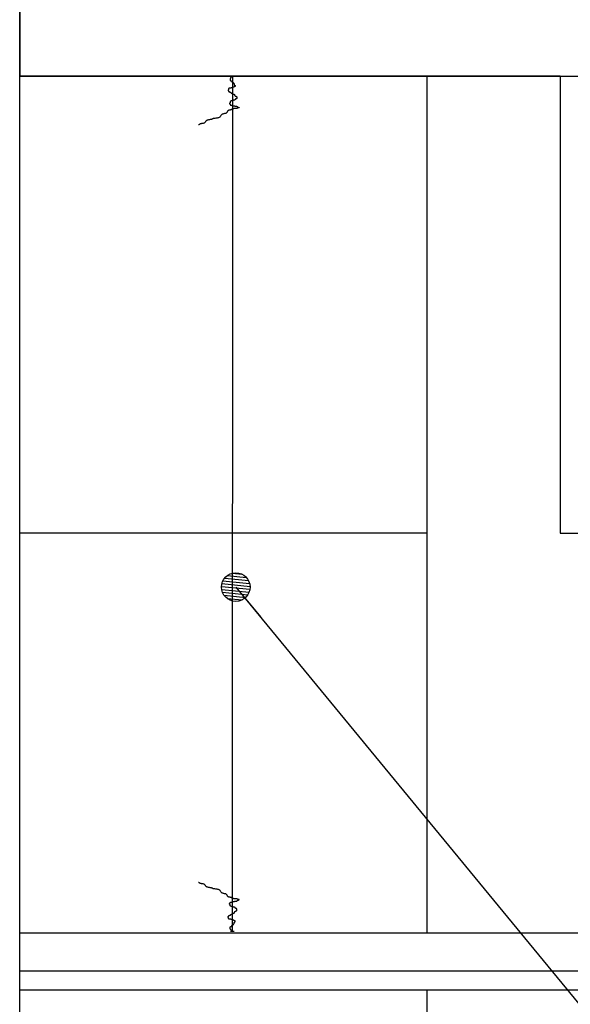
# Model space of a CAD drawing. Units: millimetres. Extents: x 0 to 36.4, y 0 to 22.5.
# Drawn here: x 16.7 to 17.4, y 4.4 to 5.7 of the extents above; entities that cross this region are included whole.
import ezdxf
from ezdxf.xclip import XClip

# ---------------------------------------------------------------- set-up
doc = ezdxf.new("R2010")
doc.units = ezdxf.units.MM
doc.header["$XCLIPFRAME"] = 2
for name, color, linetype in [('AUX', 1, 'Continuous'), ('Colum', 5, 'Continuous'), ('MUROS', 7, 'Continuous'), ('plafon', 8, 'Continuous'), ('TENSPLAF', 7, 'Continuous'), ('TEX', 3, 'Continuous')]:
    doc.layers.add(name, color=color, linetype=linetype)
doc.styles.add('ARIAL', font='ARIAL.TTF', dxfattribs={"height": 0.35})
doc.dimstyles.new('paño 25', dxfattribs={"dimscale": 0.25, "dimtxt": 0.25, "dimasz": 0.12, "dimexe": 0.18, "dimexo": 0.0625, "dimgap": 0.09, "dimtad": 1, "dimtih": 1, "dimtoh": 1, "dimzin": 0, "dimdsep": 46, "dimtxsty": 'ARIAL', "dimblk": 'COTP', "dimcen": 0.09, "dimse1": 1, "dimse2": 1, "dimclrd": 8, "dimclrt": 2, "dimaunit": 1, "dimazin": 0, "dimtfac": 1, "dimtix": 1, "dimtmove": 2, "dimatfit": 0, "dimldrblk": 'DOT', "dimfxl": 0, "dimtolj": 1, "dimtzin": 0, "dimarcsym": 0})

# ---------------------------------------------------------------- blocks, each defined once
blk = doc.blocks.new('COTP')
at = {"color": 0}
for p, q in [((-3.489775742687717e-18, -1.446369600951745), (-3.489775742687717e-18, 1.446369600951821)), ((-2.242754237288125, 9.668867540380682e-15), (0.2772457627118854, 9.668867540380682e-15))]:
    blk.add_line(p, q, dxfattribs=at)
at = {"color": 2}
for p, q in [((0.09724576271185013, -0.1687499999999789), (-0.6677542372881362, 1.15874999999995)), ((-0.5552542372881248, -1.113749999999972), (-0.5552542372881248, 1.113749999999991)), ((0.09724576271185013, 0.1687499999999983), (-0.6677542372881362, -1.158749999999931))]:
    blk.add_line(p, q, dxfattribs=at)
blk = doc.blocks.new('Tex')
h = blk.add_hatch()
h.set_pattern_fill('ANSI31', color=0, style=0)
h.set_pattern_definition([(45, (0, 0), (-0.08838834764831843, 0.08838834764831845), [])])
edge = h.paths.add_edge_path()
edge.add_arc((0, 0), 0.625, 0, 360)
at = {"color": 0}
blk.add_line((0, 0), (-1.690754680913869, 1.77635683940025e-15), dxfattribs=at)
at = {"color": 2}
blk.add_circle((0, 0), 0.625, dxfattribs=at)
blk = doc.blocks.new('DFDFD')
at = {"layer": 'MUROS'}
h = blk.add_hatch(dxfattribs=at)
h.set_pattern_fill('EARTH', color=0, scale=0.2, angle=30.00000000000001, style=0)
h.set_pattern_definition([(150.9999999999789, (0.3133589038677798, 0.06993726010044554), (-0.01949050434462799, 0.0679714663692938), [0.05, -0.05]), (150.9999999999789, (0.3224490842474097, 0.08633637960930685), (-0.01949050434462799, 0.0679714663692938), [0.05, -0.05]), (150.9999999999789, (0.3315392646270254, 0.1027354991181681), (-0.01949050434462799, 0.0679714663692938), [0.05, -0.05]), (60.99999999997894, (0.3291029515839625, 0.1112319324143272), (0.0679714663692938, 0.019490504344628), [0.05, -0.05]), (60.99999999997894, (0.3127038320751012, 0.1203221127939571), (0.0679714663692938, 0.019490504344628), [0.05, -0.05]), (60.99999999997894, (0.2963047125662399, 0.1294122931735799), (0.0679714663692938, 0.019490504344628), [0.05, -0.05])])
h.paths.add_polyline_path([(-0.02661654103209798, -0.06913188902819911), (-0.02661654103208377, 0.0251581268046337), (0.6209466173040852, 0.03646138377851571), (0.723383458889316, 0.1637851870298377), (0.723383458889316, -0.06913188902820622)])
h.paths.add_polyline_path([(-0.02661654103208377, 0.0251581268046337), (-0.02661654103208377, -0.06913188902820622), (-0.911527009418748, -0.06913188902820622), (-0.911527009418748, 0.009711957123286652)])

msp = doc.modelspace()

# ---------------------------------------------------------------- linework, layer by layer
at = {"layer": 'AUX'}
msp.add_lwpolyline([(16.72236163642852, 6.854481786453398), (19.22798019004067, 6.854481786453398), (19.22798019004067, 1.282075028885551), (16.72236163642852, 1.282075028885551)], close=True, dxfattribs=at)
at = {"layer": 'Colum', "color": 8, "ltscale": 0.02}
for p, q in [((17.25727210481524, 4.45404540562172), (17.25727210481524, 5.57904540562172)), ((17.25727210481524, 1.679045405621743), (17.25727210481524, 4.379045405621731))]:
    msp.add_line(p, q, dxfattribs=at)
at = {"layer": 'MUROS', "color": 5}
msp.add_line((17.43227210481517, 5.57904540562172), (16.72236163642852, 5.57904540562172), dxfattribs=at)
at = {"layer": 'MUROS', "color": 8}
msp.add_line((17.25727210481524, 4.979045405621726), (16.72236163642852, 4.979045405621726), dxfattribs=at)
at = {"layer": 'MUROS', "color": 5}
msp.add_lwpolyline([(17.43227210481517, 5.57904540562172), (17.43227210481517, 4.979045405621726), (17.68227210481517, 4.979045405621726), (17.68227210481517, 5.57904540562172)], dxfattribs=at)
at = {"layer": 'plafon'}
for p, q in [((17.84496960589432, 4.45404540562172), (16.72236163642852, 4.45404540562172)), ((17.84496960589432, 4.404045405621737), (16.72236163642852, 4.404045405621737)), ((17.84496960589432, 4.379045405621731), (16.72236163642852, 4.379045405621731))]:
    msp.add_line(p, q, dxfattribs=at)
at = {"layer": 'TENSPLAF', "color": 1}
msp.add_line((17.00158814779108, 4.456342456625215), (17.0020236910098, 5.57904540562172), dxfattribs=at)
for points in [[(17.00158814779108, 5.57904540562172), (17.00153045020356, 5.578611229778041), (17.0013727434645, 5.578278949076982), (17.00113810660871, 5.578027415470139), (17.00084961867144, 5.577835480908995), (17.00053035868739, 5.577681997345145), (17.00020340569169, 5.577545816729959), (16.99989183871928, 5.577405791015032), (16.99961873680529, 5.57724077215196), (16.99940194345861, 5.577035059316792), (16.99923836008411, 5.576794740584184), (16.99911965256096, 5.576531351253131), (16.99903748676813, 5.576256426622969), (16.99898352858456, 5.575981501992807), (16.99894944388932, 5.575718112661868), (16.99892689856135, 5.575477793929259), (16.99890755847962, 5.575272081094091), (16.99888469224645, 5.575108984780833), (16.99885797935728, 5.574982416914942), (16.99882870203071, 5.574882764747123), (16.99879814248543, 5.574800415528081), (16.99876758294026, 5.574725756508521), (16.99873830561368, 5.574649174939033), (16.99871159272452, 5.574561058070323), (16.99868872649135, 5.574451793153322), (16.9986714165057, 5.574314651263172), (16.99866308185067, 5.574154438774691), (16.99866756898182, 5.57397884588736), (16.99868872435495, 5.573795562800662), (16.99873039442586, 5.573612279713849), (16.99879642565035, 5.573436686826518), (16.99889066448411, 5.573276474338151), (16.99901695738292, 5.573139332448001), (16.99917701387146, 5.573030387955875), (16.99936399575078, 5.57294451406208), (16.99956892789037, 5.572874020567134), (16.99978283516013, 5.572811217271671), (16.99999674243001, 5.572748413976207), (17.0002016745696, 5.572677920481375), (17.00038865644881, 5.57259204658758), (17.00054871293746, 5.57248310209534), (17.00067564694557, 5.572345960205304), (17.00077437354473, 5.572185747716823), (17.00085258584663, 5.572010154829492), (17.00091797696318, 5.571826871742793), (17.00097824000618, 5.571643588655981), (17.0010410680873, 5.57146799576865), (17.00111415431847, 5.571307783280169), (17.00120519181148, 5.571170641390133), (17.00131952297731, 5.571062017322994), (17.00145308742326, 5.570978386404001), (17.00159947405602, 5.570913980983597), (17.00175227178231, 5.570863033412344), (17.00190506950848, 5.570819776040459), (17.00205145614136, 5.570778441218387), (17.00218502058731, 5.570733261296688), (17.00229935175314, 5.57067846862558), (17.00239006872486, 5.570609897680562), (17.00246091130695, 5.570529791436321), (17.00251764948364, 5.570441994992713), (17.00256605323891, 5.570350353449363), (17.00261189255677, 5.5702587119059), (17.00266093742123, 5.570170915462292), (17.00271895781661, 5.570090809218051), (17.00279172372682, 5.570022238273033), (17.00288318865948, 5.569967125176937), (17.00299004021626, 5.569919702280437), (17.00310714952245, 5.569872279383823), (17.00322938770346, 5.569817166287841), (17.00335162588446, 5.569746672792895), (17.00346873519065, 5.569653108699619), (17.00357558674743, 5.569528783808643), (17.0036670516801, 5.569366007920372), (17.0037398175903, 5.569160295085204), (17.00379783798557, 5.568919976352596), (17.00384688285014, 5.568656587021543), (17.003892722168, 5.568381662391381), (17.00394112592328, 5.568106737761219), (17.00399786409996, 5.56784334843028), (17.00406870668205, 5.567603029697558), (17.00415942365377, 5.567397316862504), (17.00427375481961, 5.567234327357575), (17.00440731926555, 5.567108507149989), (17.00455370589832, 5.567010884340313), (17.0047065036246, 5.566932487029341), (17.00485930135078, 5.56686434331764), (17.00500568798365, 5.566797481305777), (17.0051392524296, 5.566722929094432), (17.00525358359543, 5.5666317147844), (17.00534333890305, 5.566517429875923), (17.00540744983714, 5.566383919468969), (17.00544591639759, 5.566237592062841), (17.00545873858441, 5.566084856157183), (17.00544591639759, 5.565932120251524), (17.00540744983714, 5.565785792845396), (17.00534333890305, 5.565652282438442), (17.00525358359543, 5.565537997529965), (17.0051392524296, 5.565447424069909), (17.00500568798365, 5.565377357808281), (17.00485930135078, 5.565322671945502), (17.0047065036246, 5.565278239682108), (17.00455370589832, 5.565238934218293), (17.00440731926555, 5.565199628754364), (17.00427375481961, 5.56515519649097), (17.00415942365377, 5.565100510628191), (17.00406838612746, 5.565031939683173), (17.00399529966255, 5.564951833438933), (17.00393247094716, 5.564864036995324), (17.00387220666919, 5.564772395451975), (17.00380681351639, 5.564680753908512), (17.00372859817678, 5.564592957464903), (17.00362986733835, 5.564512851220663), (17.00350292768887, 5.564444280275644), (17.00334286405671, 5.564389808029524), (17.00315587383231, 5.564346871082627), (17.0029509325464, 5.564311624335211), (17.00273701572978, 5.564280222687422), (17.00252309891304, 5.564248821039747), (17.00231815762713, 5.564213574292218), (17.00213116740274, 5.56417063734532), (17.00197110377069, 5.564116165099314), (17.00184352304522, 5.564047594154296), (17.00174030467501, 5.563967487910055), (17.00164990889213, 5.563879691466333), (17.00156079592891, 5.563788049922984), (17.00146142601731, 5.563696408379634), (17.00134025938955, 5.563608611935912), (17.00118575627771, 5.563528505691785), (17.0009863769141, 5.563459934746653), (17.00073485549289, 5.563405676117306), (17.0004410220569, 5.563364234486905), (17.00011898061102, 5.563333046455888), (16.99978283516013, 5.56330954862424), (16.99944668970936, 5.56329117759217), (16.99912464826348, 5.563275369960003), (16.99883081482749, 5.563259562327836), (16.99857929340628, 5.563241191295766), (16.99838023459726, 5.563218334314094), (16.99822797536824, 5.56319163223268), (16.99811289927918, 5.563162366751477), (16.9980253898904, 5.563131819570323), (16.997955830762, 5.563101272389169), (16.99789460545416, 5.563072006907966), (16.99783209752711, 5.563045304826552), (16.99775869054092, 5.56302244784488), (16.99766722560837, 5.563003756387936), (16.99756037405159, 5.562985705780854), (16.99744326474529, 5.562963810074145), (16.99732102656428, 5.562933583317978), (16.99719878838339, 5.562890539562751), (16.99708167907708, 5.562830192858748), (16.9969748275203, 5.562748057256364), (16.99688336258764, 5.562639646805884), (16.99681091723214, 5.562502504915734), (16.99675514071957, 5.562342292427367), (16.99671218639371, 5.562166699540036), (16.99667820759866, 5.561983416453224), (16.99664935767832, 5.561800133366411), (16.99662178997669, 5.56162454047908), (16.99659165783764, 5.561464327990713), (16.99655511460519, 5.561327186100563), (16.99650938213885, 5.561218348416766), (16.99645595636052, 5.561133222181276), (16.99639740170737, 5.561064758044587), (16.99633628261692, 5.56100590665708), (16.99627516352636, 5.560949618669476), (16.99621660887321, 5.560888844732268), (16.99616318309488, 5.560816535495725), (16.99611745062855, 5.560725641610681), (16.99608165535703, 5.560611356702204), (16.99605675894433, 5.56047784629525), (16.99604340249964, 5.560331518889122), (16.99604222713258, 5.560178782983463), (16.99605387395222, 5.560026047077919), (16.99607898406809, 5.559879719671791), (16.99611819858949, 5.559746209264723), (16.9961721586257, 5.55963192435636), (16.99624075732508, 5.55954124408786), (16.9963208959927, 5.559470430168041), (16.99640872797242, 5.559413714947119), (16.99650040660815, 5.559365330775542), (16.99659208524388, 5.559319510003867), (16.99667991722349, 5.559270484982427), (16.9967600558911, 5.559212488061554), (16.9968286545906, 5.559139751591808), (16.99688368310892, 5.559048323665117), (16.99693037700563, 5.558941515339463), (16.996975788283, 5.558824453414537), (16.99702696894364, 5.558702264690034), (16.99709097098996, 5.55858007596553), (16.99717484642433, 5.558463014040719), (16.99728564724948, 5.558356205715064), (16.99743042546758, 5.55826477778826), (16.99761334818929, 5.558192041318513), (16.99782704295778, 5.558134044397754), (16.99806125242394, 5.558085019376314), (16.99830571923899, 5.558039198604526), (16.99855018605403, 5.557990814433062), (16.9987843955203, 5.55793409921214), (16.99899809028868, 5.557863285292321), (16.9991810130105, 5.557772605023821), (16.9993261117833, 5.557658320115344), (16.99943915649094, 5.55752480970839), (16.99952912246424, 5.557378482302262), (16.99960498503326, 5.557225746396604), (16.99967571952884, 5.55707301049106), (16.99975030128114, 5.556926683084932), (16.999837705621, 5.556793172677864), (16.99994690787871, 5.5566788877695), (17.00008410527759, 5.55658831430933), (17.00024438261282, 5.556518248047702), (17.00042004657216, 5.556463562185037), (17.00060340384361, 5.55641912992153), (17.00078676111507, 5.556379824457714), (17.00096242507441, 5.556340518993899), (17.00112270240963, 5.556296086730391), (17.00125989980863, 5.556241400867727), (17.00136920895117, 5.556172829922708), (17.00145736148549, 5.556092723678468), (17.00153397405181, 5.556004927234746), (17.00160866329001, 5.555913285691396), (17.00169104584022, 5.555821644148047), (17.00179073834276, 5.555733847704325), (17.00191735743753, 5.555653741460084), (17.00208051976476, 5.555585170515066), (17.00228631586315, 5.55553005741897), (17.00252673186598, 5.55548263452247), (17.00279022780505, 5.555435211625856), (17.00306526371223, 5.555380098529874), (17.00334029961941, 5.555309605034928), (17.00360379555848, 5.555216040941652), (17.0038442115612, 5.555091716050676), (17.0040500076597, 5.554928940162405), (17.00421359739305, 5.554723227327237), (17.00434320833146, 5.554482908594629), (17.00445102155224, 5.554219519263576), (17.00454921813302, 5.553944594633414), (17.0046499791511, 5.553669670003252), (17.00476548568399, 5.553406280672313), (17.00490791880922, 5.553165961939705), (17.00508945960421, 5.552960249104537), (17.00531812193564, 5.552796725557961), (17.00558525082765, 5.552667167058964), (17.00587802409329, 5.55255939745846), (17.00618361954575, 5.552461240607137), (17.00648921499821, 5.552360520356139), (17.00678198826374, 5.552245060556153), (17.00704911715574, 5.552102685058095), (17.0072777794873, 5.551921217712881), (17.00745761065734, 5.55169264789604), (17.00758807640823, 5.551425627081905), (17.00767110006784, 5.551132972269762), (17.00770860496429, 5.550827500458446), (17.00770251442559, 5.55052202864713), (17.00765475177973, 5.550229373834988), (17.0075672403547, 5.549962353020966), (17.00744190347852, 5.549733783204125), (17.00728183984647, 5.549552743092114), (17.00709484962208, 5.549413358227163), (17.00688990833616, 5.549306015859976), (17.00667599151943, 5.549221103241145), (17.0064620747027, 5.54914900762126), (17.00625713341678, 5.549080116251254), (17.00607014319239, 5.549004816381718), (17.00591007956034, 5.548913495263243), (17.00578313991086, 5.548799210354879), (17.00568440907243, 5.548665699947811), (17.00560619373282, 5.548519372541683), (17.00554080058002, 5.548366636636139), (17.00548053630204, 5.548213900730481), (17.00541770758666, 5.548067573324353), (17.00534462112175, 5.547934062917285), (17.00525358359543, 5.547819778008922), (17.0051392524296, 5.54772941816541), (17.00500568798365, 5.547660847220392), (17.00485930135078, 5.547610220074013), (17.0047065036246, 5.547573691626646), (17.00455370589832, 5.547547416778549), (17.00440731926555, 5.547527550429983), (17.00427375481961, 5.547510247481206), (17.00415942365377, 5.547491662832591), (17.00406870668205, 5.547468805850919), (17.00399786409996, 5.547442103769505), (17.00394112592328, 5.547412838288302), (17.003892722168, 5.547382291107148), (17.00384688285014, 5.547351743925994), (17.00379783798557, 5.547322478444791), (17.0037398175903, 5.547295776363377), (17.0036670516801, 5.547272919381705), (17.00357558674743, 5.547254655157964), (17.00346873519065, 5.547239595184102), (17.00335162588446, 5.547225816910078), (17.00322938770346, 5.547211397786079), (17.00310714952245, 5.547194415262403), (17.00299004021626, 5.547172946788898), (17.00288318865948, 5.547145069815862), (17.00279172372682, 5.547108861793483), (17.00271885096508, 5.547063147830137), (17.00266008260887, 5.54700974366731), (17.00260900756466, 5.546951212704904), (17.00255921473915, 5.546890118342709), (17.00250429303905, 5.546829023980401), (17.00243783137073, 5.546770493017995), (17.00235341864088, 5.546717088855168), (17.00224464375599, 5.546671374891822), (17.0021074463571, 5.546635166869443), (17.00194716902188, 5.546607289896407), (17.00177150506254, 5.546585821423015), (17.00158814779108, 5.546568838899226), (17.00140479051963, 5.546554419775227), (17.00122912656018, 5.546540641501203), (17.00106884922506, 5.546525581527341), (17.00093165182618, 5.5465073173036), (17.00082266327153, 5.546484460321928), (17.00073675485355, 5.546457758240514), (17.00066623346031, 5.546428492759311), (17.00060340598002, 5.546397945578157), (17.00054057930087, 5.546367398397116), (17.00047006031097, 5.5463381329158), (17.00038415589863, 5.546311430834386), (17.00027517295204, 5.546288573852713), (17.00013798269667, 5.546269668779111), (16.99997771370663, 5.546250122855533), (16.99980205889351, 5.546224168432424), (16.99961871116891, 5.546186037860117), (16.99943536344442, 5.546129963489172), (16.9992597086313, 5.546050177669919), (16.99909943964126, 5.545940912752805), (16.99896224938577, 5.545796401088275), (16.99885369384542, 5.545613545234779), (16.99877078127672, 5.545399928583585), (16.99870838300517, 5.545165804733735), (16.99866137035637, 5.544921427284727), (16.99862461465595, 5.54467704983572), (16.9985929872294, 5.544442925985983), (16.99856135940222, 5.544229309334675), (16.99852460250013, 5.544046453481293), (16.99847887003379, 5.543901621391662), (16.99842544425535, 5.543790113499746), (16.9983668896022, 5.543704239605951), (16.99830577051175, 5.543636309510909), (16.9982446514213, 5.543578633015024), (16.99818609676815, 5.543523519919042), (16.9981326709897, 5.543463280023367), (16.99808693852349, 5.543390223128632), (16.99805103640033, 5.543298795201828), (16.99802539202669, 5.543191986876288), (16.99801000540258, 5.543074924951362), (16.99800487652776, 5.542952736226859), (16.99801000540258, 5.542830547502355), (16.99802539202669, 5.54271348557743), (16.99805103640033, 5.542606677251889), (16.99808693852349, 5.542515249325085), (16.9981326709897, 5.542442512855338), (16.99818609676815, 5.542384515934579), (16.9982446514213, 5.542335490913139), (16.99830577051175, 5.542289670141351), (16.9983668896022, 5.542241285969887), (16.99842544425535, 5.542184570748965), (16.99847887003379, 5.542113756829032), (16.99852460250013, 5.542023076560646), (16.99856178680845, 5.541908791652169), (16.99859640647917, 5.541775281245215), (16.99863615462407, 5.541628953839087), (16.99868872435495, 5.541476217933429), (16.99876180878361, 5.541323482027771), (16.99886310102174, 5.541177154621643), (16.99900029418136, 5.541043644214689), (16.99918108137415, 5.540929359306212), (16.99940973656219, 5.540838785823532), (16.99967685710901, 5.540768719403538), (16.99996962122832, 5.540714033111136), (17.00027520713392, 5.540669600011007), (17.00058079303942, 5.540630293167716), (17.00087355715873, 5.540590985645942), (17.00114067770555, 5.540546550510363), (17.0013693328937, 5.540491860825888), (17.00155182971132, 5.540423285041335), (17.00170099024528, 5.540343173143448), (17.00183476535669, 5.540255370503452), (17.00197110590697, 5.540163722492231), (17.00212796275723, 5.540072074481124), (17.00232328676888, 5.539984271841128), (17.00257502880304, 5.539904159943241), (17.00290113972089, 5.539835584158688), (17.00331273191777, 5.539781001282428), (17.00379356392334, 5.539737313805155), (17.00432055580147, 5.539700035641637), (17.00487062761583, 5.539664680706416), (17.00542069943019, 5.539626762914033), (17.00594769130832, 5.539581796179256), (17.00642852331389, 5.539525294416741), (17.00684011551066, 5.539452771541029), (17.00716569220428, 5.539361343614338), (17.00741369466759, 5.539254535288684), (17.00759886841551, 5.539137473363759), (17.00773595896287, 5.539015284639255), (17.00783971182447, 5.538893095914752), (17.00792487251526, 5.538776033989826), (17.00800618655005, 5.538669225664286), (17.00809839944354, 5.538577797737481), (17.00821273060926, 5.538505381692723), (17.00834629505532, 5.538449627746765), (17.00849268168808, 5.538406690799867), (17.00864547941426, 5.538372725752289), (17.00879827714054, 5.538343887504404), (17.00894466377331, 5.538316330956356), (17.00907822821937, 5.538286211008518), (17.00919255938508, 5.538249682561151), (17.00928327632339, 5.538203968597806), (17.00935411867196, 5.538150564434979), (17.00941085621439, 5.538092033472573), (17.00945925873445, 5.538030939110378), (17.00950509601618, 5.537969844748069), (17.00955413784304, 5.537911313785663), (17.00961215399904, 5.537857909622836), (17.00968491426788, 5.537812195659491), (17.00977637205703, 5.537775987637112), (17.00988321526863, 5.537748110664076), (17.0100003154286, 5.537726642190684), (17.01012254406275, 5.537709659666895), (17.01024477269679, 5.537695240542895), (17.01036187285676, 5.537681462268871), (17.01046871606836, 5.53766640229501), (17.01056017385751, 5.537648138071269), (17.01063165194107, 5.537625281089596), (17.01068069279999, 5.537598579008183), (17.01070537310618, 5.53756931352698), (17.01070376953173, 5.537538766345826), (17.01067395874843, 5.537508219164785), (17.01061401742849, 5.537478953683468), (17.01052202224382, 5.537452251602055), (17.01039604986629, 5.537429394620382), (17.01023599337763, 5.537411023588426), (17.01004901149842, 5.537395215956259), (17.00984407935884, 5.537379408323979), (17.00963017208896, 5.537361037292023), (17.00941626481919, 5.537337539460374), (17.0092113326795, 5.537306351429244), (17.00902435080029, 5.537264909798957), (17.00886429431175, 5.537210651169495), (17.00873607808494, 5.537142080224477), (17.00862837595496, 5.537061973980236), (17.00852580149812, 5.536974177536628), (17.00841296829041, 5.536882535993279), (17.00827448990781, 5.536790894449815), (17.00809497992661, 5.536703098006207), (17.00785905192292, 5.536622991761966), (17.00755131947271, 5.536554420816948), (17.00716259350911, 5.536500055379157), (17.00670847439271, 5.536457866090565), (17.00621075984115, 5.536424648701292), (17.00569124757207, 5.536397198961573), (17.00517173530288, 5.536372312621758), (17.00467402075132, 5.536346785431853), (17.00421990163493, 5.536317413142321), (17.00383117567132, 5.536280991503283), (17.00352355003933, 5.536235277539937), (17.00328836976284, 5.53618187337711), (17.00311088932692, 5.536123342414704), (17.00297636321697, 5.536062248052396), (17.00287004591796, 5.536001153690201), (17.00277719191506, 5.535942622727681), (17.00268305569357, 5.535889218564854), (17.00257289173855, 5.535843504601509), (17.00243569433955, 5.535806976154142), (17.00227541700444, 5.535776856206304), (17.00209975304499, 5.53574929965837), (17.00191639577353, 5.535720461410371), (17.00173303850208, 5.535686496362906), (17.00155737454274, 5.535643559416009), (17.00139709720752, 5.535587805470051), (17.00125989980863, 5.535515389425179), (17.0011496290354, 5.535423961498488), (17.00105474508659, 5.535317153172834), (17.00095986153842, 5.535200091248022), (17.00084959196685, 5.535077902523518), (17.0007085499481, 5.534955713798901), (17.00052134905825, 5.53483865187409), (17.00027260287338, 5.534731843548435), (16.99994692496959, 5.534640415621745), (16.99953533991622, 5.534566611068705), (16.99905451625584, 5.534501137565123), (16.99852753352404, 5.534431818961799), (16.99797747125653, 5.534346479109537), (16.99742740898903, 5.534232941859479), (16.99690042625723, 5.534079031062198), (16.99641960259684, 5.533872570568839), (16.99600801754347, 5.533601384230089), (16.99568009579041, 5.533258529504771), (16.99541564266035, 5.532857998283681), (16.99518580863359, 5.532419016065411), (16.99496174419032, 5.531960808348437), (16.99471459981071, 5.531502600631576), (16.99441552597516, 5.531063618413192), (16.99403567316374, 5.530663087192103), (16.99354619185674, 5.530320232466899), (16.9929288107051, 5.530047550811538), (16.99220757104187, 5.529830623102249), (16.99141709237101, 5.529648301290401), (16.99059199419632, 5.529479437327588), (16.98976689602152, 5.529302883165293), (16.98897641735077, 5.529097490755113), (16.98825517768755, 5.528842112048643), (16.98763779653579, 5.528515598997139), (16.9871467124555, 5.528104173326803), (16.98675564023067, 5.527623535861586), (16.98642611370137, 5.527096757199594), (16.98611966670778, 5.52654690793927), (16.98579783308996, 5.525997058678946), (16.98542214668821, 5.525470280016954), (16.98495414134247, 5.524989642551624), (16.98435535089281, 5.524578216881402), (16.98360077234229, 5.524252665104861), (16.98271925534384, 5.524004015322795), (16.98175311271363, 5.523816887136242), (16.98074465726749, 5.523675900146465), (16.97973620182135, 5.523565673954387), (16.97877005919104, 5.523470828161273), (16.9778885421927, 5.523375982368158), (16.97713396364206, 5.52326575617608), (16.97653517315909, 5.52312861428593), (16.97606716757961, 5.522968401797563), (16.9756914805436, 5.522792808910232), (16.9753696456908, 5.52260952582342), (16.97506319666097, 5.522426242736607), (16.97473366709407, 5.522250649849276), (16.97434259062986, 5.522090437360909), (16.9738515009082, 5.521953295470759), (16.97323411261304, 5.521843389703669), (16.97251286460464, 5.521750786885356), (16.97172237678744, 5.521662029166784), (16.9708972690659, 5.521563658698916), (16.97007216134436, 5.521442217632718), (16.96928167352716, 5.521284248119038), (16.96856042551876, 5.521076292309068), (16.96794303722361, 5.520804892353659), (16.96745290916594, 5.520462037628455), (16.96706856434984, 5.520061506407366), (16.96675730639906, 5.519622524188982), (16.96648643893768, 5.519164316472121), (16.96622326558956, 5.518706108755147), (16.96593508997846, 5.518267126536877), (16.96558921572857, 5.517866595315787), (16.96515294646342, 5.51752374059047), (16.96460416401116, 5.517252180422567), (16.96396306301556, 5.517043103125253), (16.96326041632442, 5.516882089574302), (16.96252699678546, 5.516754720646055), (16.9617935772465, 5.516646577216399), (16.96109093055536, 5.516543240161333), (16.96044982955975, 5.516430290356972), (16.95990104710749, 5.516293308679316), (16.95946509839716, 5.516122682379184), (16.95912146802975, 5.515928024205643), (16.95883938295746, 5.51572375328292), (16.95858807013217, 5.515524288734788), (16.9583367565056, 5.515344049685361), (16.95805466902986, 5.515197455258409), (16.95771103465692, 5.515098924578048), (16.95727508033853, 5.515062876768162)], [(16.99908814779103, 5.57904540562172), (17.00408814779102, 5.57904540562172)], [(17.00158814779108, 4.456342456625215), (17.00153045020356, 4.456776632468895), (17.0013727434645, 4.457108913169954), (17.00113810660871, 4.457360446776796), (17.00084961867144, 4.457552381337941), (17.00053035868739, 4.45770586490179), (17.00020340569169, 4.457842045516976), (16.99989183871928, 4.457982071231903), (16.99961873680529, 4.458147090094975), (16.99940194345861, 4.458352802930143), (16.99923836008411, 4.458593121662751), (16.99911965256096, 4.458856510993805), (16.99903748676813, 4.459131435623966), (16.99898352858456, 4.459406360254128), (16.99894944388932, 4.459669749585068), (16.99892689856135, 4.459910068317676), (16.99890755847962, 4.460115781152844), (16.99888469224645, 4.460278877466102), (16.99885797935728, 4.460405445331993), (16.99882870203071, 4.460505097499812), (16.99879814248543, 4.460587446718854), (16.99876758294026, 4.460662105738415), (16.99873830561368, 4.460738687307902), (16.99871159272452, 4.460826804176612), (16.99868872649135, 4.460936069093613), (16.9986714165057, 4.461073210983763), (16.99866308185067, 4.461233423472244), (16.99866756898182, 4.461409016359575), (16.99868872435495, 4.461592299446274), (16.99873039442586, 4.461775582533086), (16.99879642565035, 4.461951175420417), (16.99889066448411, 4.462111387908784), (16.99901695738292, 4.462248529798934), (16.99917701387146, 4.462357474291061), (16.99936399575078, 4.462443348184856), (16.99956892789037, 4.462513841679801), (16.99978283516013, 4.462576644975265), (16.99999674243001, 4.462639448270728), (17.0002016745696, 4.46270994176556), (17.00038865644881, 4.462795815659355), (17.00054871293746, 4.462904760151595), (17.00067564694557, 4.463041902041631), (17.00077437354473, 4.463202114530112), (17.00085258584663, 4.463377707417443), (17.00091797696318, 4.463560990504142), (17.00097824000618, 4.463744273590954), (17.0010410680873, 4.463919866478285), (17.00111415431847, 4.464080078966767), (17.00120519181148, 4.464217220856803), (17.00131952297731, 4.464325844923941), (17.00145308742326, 4.464409475842935), (17.00159947405602, 4.464473881263338), (17.00175227178231, 4.464524828834591), (17.00190506950848, 4.464568086206476), (17.00205145614136, 4.464609421028548), (17.00218502058731, 4.464654600950247), (17.00229935175314, 4.464709393621355), (17.00239006872486, 4.464777964566373), (17.00246091130695, 4.464858070810614), (17.00251764948364, 4.464945867254222), (17.00256605323891, 4.465037508797572), (17.00261189255677, 4.465129150341035), (17.00266093742123, 4.465216946784643), (17.00271895781661, 4.465297053028884), (17.00279172372682, 4.465365623973902), (17.00288318865948, 4.465420737069998), (17.00299004021626, 4.465468159966498), (17.00310714952245, 4.465515582863112), (17.00322938770346, 4.465570695959094), (17.00335162588446, 4.46564118945404), (17.00346873519065, 4.465734753547316), (17.00357558674743, 4.465859078438292), (17.0036670516801, 4.466021854326563), (17.0037398175903, 4.466227567161731), (17.00379783798557, 4.466467885894339), (17.00384688285014, 4.466731275225392), (17.003892722168, 4.467006199855554), (17.00394112592328, 4.467281124485716), (17.00399786409996, 4.467544513816655), (17.00406870668205, 4.467784832549377), (17.00415942365377, 4.467990545384431), (17.00427375481961, 4.46815353488936), (17.00440731926555, 4.468279355096946), (17.00455370589832, 4.468376977906622), (17.0047065036246, 4.468455375217594), (17.00485930135078, 4.468523518929295), (17.00500568798365, 4.468590380941158), (17.0051392524296, 4.468664933152503), (17.00525358359543, 4.468756147462535), (17.00534333890305, 4.468870432371013), (17.00540744983714, 4.469003942777967), (17.00544591639759, 4.469150270184095), (17.00545873858441, 4.469303006089753), (17.00544591639759, 4.469455741995411), (17.00540744983714, 4.469602069401539), (17.00534333890305, 4.469735579808493), (17.00525358359543, 4.46984986471697), (17.0051392524296, 4.469940438177026), (17.00500568798365, 4.470010504438655), (17.00485930135078, 4.470065190301433), (17.0047065036246, 4.470109622564827), (17.00455370589832, 4.470148928028642), (17.00440731926555, 4.470188233492571), (17.00427375481961, 4.470232665755965), (17.00415942365377, 4.470287351618744), (17.00406838612746, 4.470355922563762), (17.00399529966255, 4.470436028808003), (17.00393247094716, 4.470523825251611), (17.00387220666919, 4.47061546679496), (17.00380681351639, 4.470707108338424), (17.00372859817678, 4.470794904782032), (17.00362986733835, 4.470875011026273), (17.00350292768887, 4.470943581971291), (17.00334286405671, 4.470998054217411), (17.00315587383231, 4.471040991164308), (17.0029509325464, 4.471076237911724), (17.00273701572978, 4.471107639559513), (17.00252309891304, 4.471139041207188), (17.00231815762713, 4.471174287954717), (17.00213116740274, 4.471217224901615), (17.00197110377069, 4.471271697147621), (17.00184352304522, 4.471340268092639), (17.00174030467501, 4.47142037433688), (17.00164990889213, 4.471508170780602), (17.00156079592891, 4.471599812323952), (17.00146142601731, 4.471691453867301), (17.00134025938955, 4.471779250311023), (17.00118575627771, 4.47185935655515), (17.0009863769141, 4.471927927500282), (17.00073485549289, 4.47198218612963), (17.0004410220569, 4.472023627760031), (17.00011898061102, 4.472054815791047), (16.99978283516013, 4.472078313622696), (16.99944668970936, 4.472096684654765), (16.99912464826348, 4.472112492286932), (16.99883081482749, 4.472128299919099), (16.99857929340628, 4.472146670951169), (16.99838023459726, 4.472169527932842), (16.99822797536824, 4.472196230014255), (16.99811289927918, 4.472225495495458), (16.9980253898904, 4.472256042676612), (16.997955830762, 4.472286589857767), (16.99789460545416, 4.472315855338969), (16.99783209752711, 4.472342557420383), (16.99775869054092, 4.472365414402056), (16.99766722560837, 4.472384105859), (16.99756037405159, 4.472402156466082), (16.99744326474529, 4.472424052172791), (16.99732102656428, 4.472454278928957), (16.99719878838339, 4.472497322684184), (16.99708167907708, 4.472557669388188), (16.9969748275203, 4.472639804990571), (16.99688336258764, 4.472748215441051), (16.99681091723214, 4.472885357331201), (16.99675514071957, 4.473045569819568), (16.99671218639371, 4.473221162706899), (16.99667820759866, 4.473404445793712), (16.99664935767832, 4.473587728880524), (16.99662178997669, 4.473763321767855), (16.99659165783764, 4.473923534256222), (16.99655511460519, 4.474060676146372), (16.99650938213885, 4.474169513830169), (16.99645595636052, 4.474254640065659), (16.99639740170737, 4.474323104202348), (16.99633628261692, 4.474381955589855), (16.99627516352636, 4.47443824357746), (16.99621660887321, 4.474499017514667), (16.99616318309488, 4.47457132675121), (16.99611745062855, 4.474662220636255), (16.99608165535703, 4.474776505544732), (16.99605675894433, 4.474910015951686), (16.99604340249964, 4.475056343357814), (16.99604222713258, 4.475209079263472), (16.99605387395222, 4.475361815169016), (16.99607898406809, 4.475508142575144), (16.99611819858949, 4.475641652982212), (16.9961721586257, 4.475755937890575), (16.99624075732508, 4.475846618159075), (16.9963208959927, 4.475917432078894), (16.99640872797242, 4.475974147299816), (16.99650040660815, 4.476022531471394), (16.99659208524388, 4.476068352243068), (16.99667991722349, 4.476117377264508), (16.9967600558911, 4.476175374185381), (16.9968286545906, 4.476248110655128), (16.99688368310892, 4.476339538581819), (16.99693037700563, 4.476446346907473), (16.996975788283, 4.476563408832398), (16.99702696894364, 4.476685597556902), (16.99709097098996, 4.476807786281405), (16.99717484642433, 4.476924848206217), (16.99728564724948, 4.477031656531871), (16.99743042546758, 4.477123084458675), (16.99761334818929, 4.477195820928422), (16.99782704295778, 4.477253817849181), (16.99806125242394, 4.477302842870621), (16.99830571923899, 4.47734866364241), (16.99855018605403, 4.477397047813874), (16.9987843955203, 4.477453763034795), (16.99899809028868, 4.477524576954615), (16.9991810130105, 4.477615257223114), (16.9993261117833, 4.477729542131591), (16.99943915649094, 4.477863052538545), (16.99952912246424, 4.478009379944673), (16.99960498503326, 4.478162115850331), (16.99967571952884, 4.478314851755876), (16.99975030128114, 4.478461179162004), (16.999837705621, 4.478594689569071), (16.99994690787871, 4.478708974477435), (17.00008410527759, 4.478799547937605), (17.00024438261282, 4.478869614199233), (17.00042004657216, 4.478924300061898), (17.00060340384361, 4.478968732325406), (17.00078676111507, 4.479008037789221), (17.00096242507441, 4.479047343253036), (17.00112270240963, 4.479091775516544), (17.00125989980863, 4.479146461379209), (17.00136920895117, 4.479215032324227), (17.00145736148549, 4.479295138568467), (17.00153397405181, 4.47938293501219), (17.00160866329001, 4.479474576555539), (17.00169104584022, 4.479566218098888), (17.00179073834276, 4.479654014542611), (17.00191735743753, 4.479734120786851), (17.00208051976476, 4.479802691731869), (17.00228631586315, 4.479857804827965), (17.00252673186598, 4.479905227724466), (17.00279022780505, 4.47995265062108), (17.00306526371223, 4.480007763717062), (17.00334029961941, 4.480078257212007), (17.00360379555848, 4.480171821305284), (17.0038442115612, 4.48029614619626), (17.0040500076597, 4.48045892208453), (17.00421359739305, 4.480664634919698), (17.00434320833146, 4.480904953652306), (17.00445102155224, 4.481168342983359), (17.00454921813302, 4.481443267613521), (17.0046499791511, 4.481718192243683), (17.00476548568399, 4.481981581574622), (17.00490791880922, 4.482221900307231), (17.00508945960421, 4.482427613142399), (17.00531812193564, 4.482591136688974), (17.00558525082765, 4.482720695187972), (17.00587802409329, 4.482828464788476), (17.00618361954575, 4.482926621639798), (17.00648921499821, 4.483027341890796), (17.00678198826374, 4.483142801690782), (17.00704911715574, 4.48328517718884), (17.0072777794873, 4.483466644534055), (17.00745761065734, 4.483695214350895), (17.00758807640823, 4.483962235165031), (17.00767110006784, 4.484254889977173), (17.00770860496429, 4.484560361788489), (17.00770251442559, 4.484865833599805), (17.00765475177973, 4.485158488411948), (17.0075672403547, 4.485425509225969), (17.00744190347852, 4.48565407904281), (17.00728183984647, 4.485835119154821), (17.00709484962208, 4.485974504019772), (17.00688990833616, 4.486081846386959), (17.00667599151943, 4.486166759005791), (17.0064620747027, 4.486238854625675), (17.00625713341678, 4.486307745995681), (17.00607014319239, 4.486383045865217), (17.00591007956034, 4.486474366983693), (17.00578313991086, 4.486588651892056), (17.00568440907243, 4.486722162299124), (17.00560619373282, 4.486868489705252), (17.00554080058002, 4.487021225610796), (17.00548053630204, 4.487173961516454), (17.00541770758666, 4.487320288922582), (17.00534462112175, 4.48745379932965), (17.00525358359543, 4.487568084238013), (17.0051392524296, 4.487658444081525), (17.00500568798365, 4.487727015026543), (17.00485930135078, 4.487777642172922), (17.0047065036246, 4.48781417062029), (17.00455370589832, 4.487840445468386), (17.00440731926555, 4.487860311816952), (17.00427375481961, 4.487877614765729), (17.00415942365377, 4.487896199414344), (17.00406870668205, 4.487919056396017), (17.00399786409996, 4.48794575847743), (17.00394112592328, 4.487975023958633), (17.003892722168, 4.488005571139787), (17.00384688285014, 4.488036118320942), (17.00379783798557, 4.488065383802144), (17.0037398175903, 4.488092085883558), (17.0036670516801, 4.488114942865231), (17.00357558674743, 4.488133207088971), (17.00346873519065, 4.488148267062833), (17.00335162588446, 4.488162045336857), (17.00322938770346, 4.488176464460857), (17.00310714952245, 4.488193446984532), (17.00299004021626, 4.488214915458038), (17.00288318865948, 4.488242792431073), (17.00279172372682, 4.488279000453453), (17.00271885096508, 4.488324714416798), (17.00266008260887, 4.488378118579625), (17.00260900756466, 4.488436649542031), (17.00255921473915, 4.488497743904226), (17.00250429303905, 4.488558838266535), (17.00243783137073, 4.48861736922894), (17.00235341864088, 4.488670773391767), (17.00224464375599, 4.488716487355113), (17.0021074463571, 4.488752695377492), (17.00194716902188, 4.488780572350528), (17.00177150506254, 4.48880204082392), (17.00158814779108, 4.488819023347709), (17.00140479051963, 4.488833442471709), (17.00122912656018, 4.488847220745733), (17.00106884922506, 4.488862280719594), (17.00093165182618, 4.488880544943335), (17.00082266327153, 4.488903401925008), (17.00073675485355, 4.488930104006421), (17.00066623346031, 4.488959369487624), (17.00060340598002, 4.488989916668778), (17.00054057930087, 4.489020463849819), (17.00047006031097, 4.489049729331136), (17.00038415589863, 4.489076431412549), (17.00027517295204, 4.489099288394222), (17.00013798269667, 4.489118193467824), (16.99997771370663, 4.489137739391403), (16.99980205889351, 4.489163693814511), (16.99961871116891, 4.489201824386818), (16.99943536344442, 4.489257898757764), (16.9992597086313, 4.489337684577016), (16.99909943964126, 4.48944694949413), (16.99896224938577, 4.48959146115866), (16.99885369384542, 4.489774317012156), (16.99877078127672, 4.48998793366335), (16.99870838300517, 4.490222057513201), (16.99866137035637, 4.490466434962208), (16.99862461465595, 4.490710812411216), (16.9985929872294, 4.490944936260952), (16.99856135940222, 4.49115855291226), (16.99852460250013, 4.491341408765642), (16.99847887003379, 4.491486240855274), (16.99842544425535, 4.491597748747189), (16.9983668896022, 4.491683622640984), (16.99830577051175, 4.491751552736027), (16.9982446514213, 4.491809229231912), (16.99818609676815, 4.491864342327894), (16.9981326709897, 4.491924582223568), (16.99808693852349, 4.491997639118303), (16.99805103640033, 4.492089067045107), (16.99802539202669, 4.492195875370648), (16.99801000540258, 4.492312937295573), (16.99800487652776, 4.492435126020077), (16.99801000540258, 4.49255731474458), (16.99802539202669, 4.492674376669505), (16.99805103640033, 4.492781184995046), (16.99808693852349, 4.49287261292185), (16.9981326709897, 4.492945349391597), (16.99818609676815, 4.493003346312356), (16.9982446514213, 4.493052371333796), (16.99830577051175, 4.493098192105585), (16.9983668896022, 4.493146576277049), (16.99842544425535, 4.49320329149797), (16.99847887003379, 4.493274105417903), (16.99852460250013, 4.493364785686289), (16.99856178680845, 4.493479070594766), (16.99859640647917, 4.49361258100172), (16.99863615462407, 4.493758908407848), (16.99868872435495, 4.493911644313506), (16.99876180878361, 4.494064380219164), (16.99886310102174, 4.494210707625292), (16.99900029418136, 4.494344218032246), (16.99918108137415, 4.494458502940724), (16.99940973656219, 4.494549076423404), (16.99967685710901, 4.494619142843398), (16.99996962122832, 4.494673829135799), (17.00027520713392, 4.494718262235928), (17.00058079303942, 4.494757569079219), (17.00087355715873, 4.494796876600994), (17.00114067770555, 4.494841311736572), (17.0013693328937, 4.494896001421047), (17.00155182971132, 4.4949645772056), (17.00170099024528, 4.495044689103487), (17.00183476535669, 4.495132491743483), (17.00197110590697, 4.495224139754704), (17.00212796275723, 4.495315787765811), (17.00232328676888, 4.495403590405807), (17.00257502880304, 4.495483702303694), (17.00290113972089, 4.495552278088248), (17.00331273191777, 4.495606860964507), (17.00379356392334, 4.49565054844178), (17.00432055580147, 4.495687826605298), (17.00487062761583, 4.495723181540519), (17.00542069943019, 4.495761099332903), (17.00594769130832, 4.495806066067679), (17.00642852331389, 4.495862567830194), (17.00684011551066, 4.495935090705906), (17.00716569220428, 4.496026518632597), (17.00741369466759, 4.496133326958251), (17.00759886841551, 4.496250388883176), (17.00773595896287, 4.49637257760768), (17.00783971182447, 4.496494766332184), (17.00792487251526, 4.496611828257109), (17.00800618655005, 4.496718636582649), (17.00809839944354, 4.496810064509454), (17.00821273060926, 4.496882480554213), (17.00834629505532, 4.49693823450017), (17.00849268168808, 4.496981171447068), (17.00864547941426, 4.497015136494646), (17.00879827714054, 4.497043974742532), (17.00894466377331, 4.49707153129058), (17.00907822821937, 4.497101651238417), (17.00919255938508, 4.497138179685784), (17.00928327632339, 4.49718389364913), (17.00935411867196, 4.497237297811957), (17.00941085621439, 4.497295828774362), (17.00945925873445, 4.497356923136557), (17.00950509601618, 4.497418017498866), (17.00955413784304, 4.497476548461272), (17.00961215399904, 4.497529952624099), (17.00968491426788, 4.497575666587444), (17.00977637205703, 4.497611874609824), (17.00988321526863, 4.497639751582859), (17.0100003154286, 4.497661220056251), (17.01012254406275, 4.49767820258004), (17.01024477269679, 4.49769262170404), (17.01036187285676, 4.497706399978064), (17.01046871606836, 4.497721459951926), (17.01056017385751, 4.497739724175666), (17.01063165194107, 4.497762581157339), (17.01068069279999, 4.497789283238752), (17.01070537310618, 4.497818548719955), (17.01070376953173, 4.49784909590111), (17.01067395874843, 4.49787964308215), (17.01061401742849, 4.497908908563467), (17.01052202224382, 4.49793561064488), (17.01039604986629, 4.497958467626553), (17.01023599337763, 4.497976838658509), (17.01004901149842, 4.497992646290676), (17.00984407935884, 4.498008453922957), (17.00963017208896, 4.498026824954913), (17.00941626481919, 4.498050322786561), (17.0092113326795, 4.498081510817691), (17.00902435080029, 4.498122952447979), (17.00886429431175, 4.49817721107744), (17.00873607808494, 4.498245782022458), (17.00862837595496, 4.498325888266699), (17.00852580149812, 4.498413684710307), (17.00841296829041, 4.498505326253657), (17.00827448990781, 4.49859696779712), (17.00809497992661, 4.498684764240728), (17.00785905192292, 4.498764870484969), (17.00755131947271, 4.498833441429987), (17.00716259350911, 4.498887806867778), (17.00670847439271, 4.49892999615637), (17.00621075984115, 4.498963213545643), (17.00569124757207, 4.498990663285362), (17.00517173530288, 4.499015549625177), (17.00467402075132, 4.499041076815082), (17.00421990163493, 4.499070449104615), (17.00383117567132, 4.499106870743653), (17.00352355003933, 4.499152584706998), (17.00328836976284, 4.499205988869825), (17.00311088932692, 4.499264519832231), (17.00297636321697, 4.499325614194539), (17.00287004591796, 4.499386708556735), (17.00277719191506, 4.499445239519254), (17.00268305569357, 4.499498643682081), (17.00257289173855, 4.499544357645426), (17.00243569433955, 4.499580886092794), (17.00227541700444, 4.499611006040631), (17.00209975304499, 4.499638562588565), (17.00191639577353, 4.499667400836564), (17.00173303850208, 4.499701365884029), (17.00155737454274, 4.499744302830926), (17.00139709720752, 4.499800056776884), (17.00125989980863, 4.499872472821757), (17.0011496290354, 4.499963900748448), (17.00105474508659, 4.500070709074102), (17.00095986153842, 4.500187770998913), (17.00084959196685, 4.500309959723417), (17.0007085499481, 4.500432148448034), (17.00052134905825, 4.500549210372846), (17.00027260287338, 4.5006560186985), (16.99994692496959, 4.500747446625191), (16.99953533991622, 4.50082125117823), (16.99905451625584, 4.500886724681813), (16.99852753352404, 4.500956043285136), (16.99797747125653, 4.501041383137398), (16.99742740898903, 4.501154920387457), (16.99690042625723, 4.501308831184737), (16.99641960259684, 4.501515291678096), (16.99600801754347, 4.501786478016847), (16.99568009579041, 4.502129332742165), (16.99541564266035, 4.502529863963254), (16.99518580863359, 4.502968846181524), (16.99496174419032, 4.503427053898498), (16.99471459981071, 4.503885261615359), (16.99441552597516, 4.504324243833743), (16.99403567316374, 4.504724775054832), (16.99354619185674, 4.505067629780036), (16.9929288107051, 4.505340311435397), (16.99220757104187, 4.505557239144686), (16.99141709237101, 4.505739560956535), (16.99059199419632, 4.505908424919348), (16.98976689602152, 4.506084979081642), (16.98897641735077, 4.506290371491822), (16.98825517768755, 4.506545750198292), (16.98763779653579, 4.506872263249797), (16.9871467124555, 4.507283688920133), (16.98675564023067, 4.507764326385349), (16.98642611370137, 4.508291105047341), (16.98611966670778, 4.508840954307665), (16.98579783308996, 4.509390803567989), (16.98542214668821, 4.509917582229981), (16.98495414134247, 4.510398219695311), (16.98435535089281, 4.510809645365534), (16.98360077234229, 4.511135197142075), (16.98271925534384, 4.51138384692414), (16.98175311271363, 4.511570975110693), (16.98074465726749, 4.51171196210047), (16.97973620182135, 4.511822188292548), (16.97877005919104, 4.511917034085663), (16.9778885421927, 4.512011879878777), (16.97713396364206, 4.512122106070855), (16.97653517315909, 4.512259247961005), (16.97606716757961, 4.512419460449372), (16.9756914805436, 4.512595053336703), (16.9753696456908, 4.512778336423516), (16.97506319666097, 4.512961619510328), (16.97473366709407, 4.513137212397659), (16.97434259062986, 4.513297424886026), (16.9738515009082, 4.513434566776176), (16.97323411261304, 4.513544472543266), (16.97251286460464, 4.513637075361579), (16.97172237678744, 4.513725833080152), (16.9708972690659, 4.513824203548019), (16.97007216134436, 4.513945644614218), (16.96928167352716, 4.514103614127897), (16.96856042551876, 4.514311569937867), (16.96794303722361, 4.514582969893276), (16.96745290916594, 4.51492582461848), (16.96706856434984, 4.515326355839569), (16.96675730639906, 4.515765338057953), (16.96648643893768, 4.516223545774814), (16.96622326558956, 4.516681753491788), (16.96593508997846, 4.517120735710058), (16.96558921572857, 4.517521266931148), (16.96515294646342, 4.517864121656466), (16.96460416401116, 4.518135681824369), (16.96396306301556, 4.518344759121682), (16.96326041632442, 4.518505772672633), (16.96252699678546, 4.51863314160088), (16.9617935772465, 4.518741285030536), (16.96109093055536, 4.518844622085602), (16.96044982955975, 4.518957571889963), (16.95990104710749, 4.519094553567619), (16.95946509839716, 4.519265179867752), (16.95912146802975, 4.519459838041293), (16.95883938295746, 4.519664108964015), (16.95858807013217, 4.519863573512147), (16.9583367565056, 4.520043812561575), (16.95805466902986, 4.520190406988526), (16.95771103465692, 4.520288937668887), (16.95727508033853, 4.520324985478773)], [(16.99908814779103, 4.456342456625215), (17.00408814779102, 4.456342456625215)]]:
    msp.add_lwpolyline(points, dxfattribs=at)

# ---------------------------------------------------------------- block references
at = {"color": 8, "linetype": 'Continuous'}
ref = msp.add_blockref('DFDFD', (17.03393801904964, 5.748177294649942), dxfattribs=at)
XClip(ref).set_block_clipping_path([(-0.3115763826211122, -0.16913188902820053), (1.2572733588956453, 0.5676150614677837)])

# ---------------------------------------------------------------- leaders
at = {"layer": 'TEX'}
msp.add_leader([(17.00616352312902, 4.908186875740604), (18.09394708715443, 3.586894944721486), (19.72080774256692, 3.586894944721486)], dimstyle='paño 25', override={"dimldrblk": 'Tex'}, dxfattribs=at)

doc.saveas('drawing.dxf')
